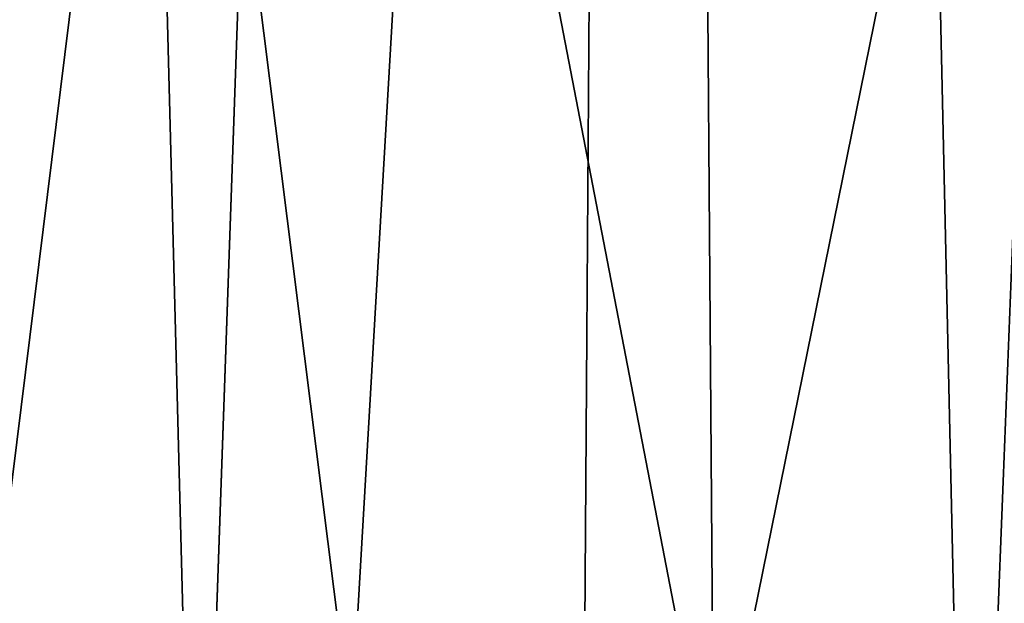
# Model space of a CAD drawing. Extents: x -33 to 1785, y 1370 to 2039.
# Drawn here: x 1486 to 1523, y 1429 to 1451 of the extents above; entities that cross this region are included whole.
import ezdxf

# ---------------------------------------------------------------- set-up
doc = ezdxf.new("R2010")
doc.units = 0
doc.header["$LTSCALE"] = 25.4
doc.layers.get('0').update_dxf_attribs({"color": 13, "linetype": 'CONTINUOUS'})

# ---------------------------------------------------------------- blocks, each defined once
blk = doc.blocks.new('SKUPINA_3')
at = {"color": 0}
blk.add_arc((1554.46468137195, 229.8075807831887), 229.8001152746743, 239.771179569038, 59.77117956903879, dxfattribs=at)
at = {"color": 43}
blk.add_arc((1554.46468137195, 229.8075807831887), 229.8001152746743, 239.771179569038, 59.77117956903879, dxfattribs=at)
blk.add_arc((1554.46468137195, 229.8075807831887), 229.8001152746743, 239.771179569038, 59.77117956903879, dxfattribs=at)
blk.add_arc((1554.46468137195, 229.8075807831887), 229.8001152746743, 239.771179569038, 59.77117956903879, dxfattribs=at)
blk.add_arc((1554.46468137195, 229.8075807831887), 229.8001152746743, 239.771179569038, 59.77117956903879, dxfattribs=at)
blk.add_arc((1554.46468137195, 229.8075807831887), 229.8001152746743, 239.771179569038, 59.77117956903879, dxfattribs=at)
blk.add_arc((1554.46468137195, 229.8075807831887), 229.8001152746743, 239.771179569038, 59.77117956903879, dxfattribs=at)
blk.add_arc((1554.46468137195, 229.8075807831887), 229.8001152746743, 239.771179569038, 59.77117956903879, dxfattribs=at)
blk.add_arc((1554.46468137195, 229.8075807831887), 229.8001152746743, 239.771179569038, 59.77117956903879, dxfattribs=at)
blk.add_arc((1554.46468137195, 229.8075807831887), 229.8001152746743, 239.771179569038, 59.77117956903879, dxfattribs=at)
blk.add_arc((1554.46468137195, 229.8075807831887), 229.8001152746743, 239.771179569038, 59.77117956903879, dxfattribs=at)
blk.add_arc((1554.46468137195, 229.8075807831887), 229.8001152746743, 239.771179569038, 59.77117956903879, dxfattribs=at)
blk.add_arc((1554.46468137195, 229.8075807831887), 229.8001152746743, 239.771179569038, 59.77117956903879, dxfattribs=at)
blk.add_arc((1554.46468137195, 229.8075807831887), 229.8001152746743, 239.771179569038, 59.77117956903879, dxfattribs=at)
blk.add_arc((1554.46468137195, 229.8075807831887), 229.8001152746743, 239.771179569038, 59.77117956903879, dxfattribs=at)
blk.add_arc((1554.46468137195, 229.8075807831887), 229.8001152746743, 239.771179569038, 59.77117956903879, dxfattribs=at)
blk.add_arc((1554.46468137195, 229.8075807831887), 229.8001152746743, 239.771179569038, 59.77117956903879, dxfattribs=at)
blk.add_arc((1554.46468137195, 229.8075807831887), 229.8001152746743, 239.771179569038, 59.77117956903879, dxfattribs=at)
blk.add_arc((1554.46468137195, 229.8075807831887), 229.8001152746743, 239.771179569038, 59.77117956903879, dxfattribs=at)
blk.add_arc((1554.46468137195, 229.8075807831887), 229.8001152746743, 239.771179569038, 59.77117956903879, dxfattribs=at)
blk.add_arc((1554.46468137195, 229.8075807831887), 229.8001152746743, 239.771179569038, 59.77117956903879, dxfattribs=at)
blk.add_arc((1554.46468137195, 229.8075807831887), 229.8001152746743, 239.771179569038, 59.77117956903879, dxfattribs=at)
blk.add_arc((1554.46468137195, 229.8075807831887), 229.8001152746743, 239.771179569038, 59.77117956903879, dxfattribs=at)
blk.add_arc((1554.46468137195, 229.8075807831887), 229.8001152746743, 239.771179569038, 59.77117956903879, dxfattribs=at)
blk.add_arc((1554.46468137195, 229.8075807831887), 229.8001152746743, 239.771179569038, 59.77117956903879, dxfattribs=at)
blk.add_arc((1554.46468137195, 229.8075807831887), 229.8001152746743, 239.771179569038, 59.77117956903879, dxfattribs=at)
blk.add_arc((1554.46468137195, 229.8075807831887), 229.8001152746743, 239.771179569038, 59.77117956903879, dxfattribs=at)
blk.add_arc((1554.46468137195, 229.8075807831887), 229.8001152746743, 239.771179569038, 59.77117956903879, dxfattribs=at)
blk.add_arc((1554.46468137195, 229.8075807831887), 229.8001152746743, 239.771179569038, 59.77117956903879, dxfattribs=at)
blk.add_arc((1554.46468137195, 229.8075807831887), 229.8001152746743, 239.771179569038, 59.77117956903879, dxfattribs=at)
blk.add_arc((1554.46468137195, 229.8075807831887), 229.8001152746743, 239.771179569038, 59.77117956903879, dxfattribs=at)
blk.add_arc((1554.46468137195, 229.8075807831887), 229.8001152746743, 239.771179569038, 59.77117956903879, dxfattribs=at)
blk.add_arc((1554.46468137195, 229.8075807831887), 229.8001152746743, 239.771179569038, 59.77117956903879, dxfattribs=at)
blk.add_arc((1554.46468137195, 229.8075807831887), 229.8001152746743, 239.771179569038, 59.77117956903879, dxfattribs=at)
blk.add_arc((1554.46468137195, 229.8075807831887), 229.8001152746743, 239.771179569038, 59.77117956903879, dxfattribs=at)
blk.add_arc((1554.46468137195, 229.8075807831887), 229.8001152746743, 239.771179569038, 59.77117956903879, dxfattribs=at)
blk.add_arc((1554.46468137195, 229.8075807831887), 229.8001152746743, 239.771179569038, 59.77117956903879, dxfattribs=at)
blk.add_arc((1554.46468137195, 229.8075807831887), 229.8001152746743, 239.771179569038, 59.77117956903879, dxfattribs=at)
blk.add_arc((1554.46468137195, 229.8075807831887), 229.8001152746743, 239.771179569038, 59.77117956903879, dxfattribs=at)
blk.add_arc((1554.46468137195, 229.8075807831887), 229.8001152746743, 239.771179569038, 59.77117956903879, dxfattribs=at)
blk.add_arc((1554.46468137195, 229.8075807831887), 229.8001152746743, 239.771179569038, 59.77117956903879, dxfattribs=at)
blk.add_arc((1554.46468137195, 229.8075807831887), 229.8001152746743, 239.771179569038, 59.77117956903879, dxfattribs=at)
blk.add_arc((1554.46468137195, 229.8075807831887), 229.8001152746743, 239.771179569038, 59.77117956903879, dxfattribs=at)
blk.add_arc((1554.46468137195, 229.8075807831887), 229.8001152746743, 239.771179569038, 59.77117956903879, dxfattribs=at)
blk.add_arc((1554.46468137195, 229.8075807831887), 229.8001152746743, 239.771179569038, 59.77117956903879, dxfattribs=at)
blk.add_arc((1554.46468137195, 229.8075807831887), 229.8001152746743, 239.771179569038, 59.77117956903879, dxfattribs=at)
blk.add_arc((1554.46468137195, 229.8075807831887), 229.8001152746743, 239.771179569038, 59.77117956903879, dxfattribs=at)
blk.add_arc((1554.46468137195, 229.8075807831887), 229.8001152746743, 239.771179569038, 59.77117956903879, dxfattribs=at)
blk.add_arc((1554.46468137195, 229.8075807831887), 229.8001152746743, 239.771179569038, 59.77117956903879, dxfattribs=at)
blk.add_arc((1554.46468137195, 229.8075807831887), 229.8001152746743, 239.771179569038, 59.77117956903879, dxfattribs=at)
at = {"color": 0}
mesh = blk.add_polyface(dxfattribs=at)
corners = [(1448.467032326195, 535.3316509463091), (1428.568299399345, 36.81001971342847), (1428.568299399344, 542.7711905466937), (1432.566397871391, 34.84058404494684), (1437.371728466466, 32.06907164514465), (1438.770750956429, 31.25530191119442), (1451.729744729604, 24.25071329064599), (1479.653396610862, 522.8956792397966), (1465.110898394016, 18.09080193043463), (1478.859225919011, 12.80088022763625), (1492.918232477782, 8.402685605210854), (1510.563103348843, 509.787180509818), (1507.230146596732, 4.914291188273228), (1521.736157550848, 2.350031537740824), (1541.181651632937, 496.0123044466749), (1536.37665702959, 0.7204437465497278), (1551.091484080226, 0.03222414047830852), (1571.494677149393, 481.5775133633329), (1565.82017232208, 0.2882007615116663), (1580.502198415877, 1.48732174680614), (1601.48795891667, 466.4895791637555), (1595.077230767109, 3.624659651023478), (1609.485377441513, 6.691431694257608), (1631.145117568285, 450.756804739072), (1623.667432273865, 10.67503585236165), (1637.565118158816, 15.55910264136928), (1660.09263996241, 434.5832602907828), (1651.121326524024, 21.32356238321704), (1664.280352001517, 27.94472767635186), (1670.158611787468, 428.3598596551843), (1676.988121333002, 35.39539073234869), (1682.084810281538, 420.888556752001), (1689.192415568494, 43.64493517854856), (1682.642194384295, 420.539377131422), (1694.599068086164, 411.9351367446211), (1700.843084645164, 52.6594618673001), (1705.980099534292, 402.5824951641374), (1711.892253464716, 62.40192817482904), (1716.738521629236, 392.5198844003598), (1722.294518622431, 72.83230021732658), (1726.830125706933, 381.7886538793388), (1732.007134979494, 83.9077173587607), (1736.213443201587, 370.4329005291277), (1740.990191311947, 95.58266833442855), (1744.849916048894, 358.499287576045), (1749.206774314461, 107.8091782665016), (1752.704055129409, 346.0368527954649), (1756.623120285027, 120.5370058030909), (1759.743586100945, 333.096807005086), (1763.20875386725, 133.7138495707377), (1765.939582020759, 319.7323236286917), (1768.936613280126, 147.2855630919778), (1771.266582212584, 305.9983201951492), (1773.783161520706, 161.1963772848288), (1775.702696889994, 291.9512326705002), (1777.728483082688, 175.3891296299114), (1779.229697106233, 277.6487835504744), (1780.756365793507, 189.8054990635038), (1781.833089660878, 263.1497446663711), (1782.854367433622, 204.3862456313015), (1783.502176655491, 248.5136956790019), (1784.013866864276, 219.0714539180987), (1784.230099453596, 233.8007792530756)]
mesh.append_faces([[corners[k] for k in face] for face in [(0, 1, 2), (61, 60, 62)]], dxfattribs={"vtx0": -1, "color": 0})
mesh.append_faces([[corners[k] for k in face] for face in [(1, 0, 3), (3, 0, 4), (4, 0, 5), (5, 0, 6), (6, 7, 8), (8, 7, 9), (9, 7, 10), (10, 11, 12), (12, 11, 13), (13, 14, 15), (15, 14, 16), (16, 17, 18), (18, 17, 19), (19, 20, 21), (21, 20, 22), (22, 23, 24), (24, 23, 25), (25, 26, 27), (27, 26, 28), (28, 29, 30), (30, 31, 32), (32, 34, 35), (35, 36, 37), (37, 38, 39), (39, 40, 41), (41, 42, 43), (43, 44, 45), (45, 46, 47), (47, 48, 49), (49, 50, 51), (51, 52, 53), (53, 54, 55), (55, 56, 57), (57, 58, 59), (59, 60, 61)]], dxfattribs={"vtx0": -1, "vtx1": -1, "color": 0})
mesh.append_faces([[corners[k] for k in face] for face in [(6, 0, 7), (10, 7, 11), (13, 11, 14), (16, 14, 17), (19, 17, 20), (22, 20, 23), (25, 23, 26), (28, 26, 29), (30, 29, 31), (32, 31, 33), (32, 33, 34), (35, 34, 36), (37, 36, 38), (39, 38, 40), (41, 40, 42), (43, 42, 44), (45, 44, 46), (47, 46, 48), (49, 48, 50), (51, 50, 52), (53, 52, 54), (55, 54, 56), (57, 56, 58), (59, 58, 60)]], dxfattribs={"vtx0": -1, "vtx2": -1, "color": 0})
mesh = blk.add_polyface(dxfattribs=at)
corners = [(1394.105334063943, 483.718522261404, 460.0000000000001), (1379.767646508795, 541.6915458281826, 460.0000000000001), (1411.107870137095, 530.7419952563383, 460.0000000000001), (1424.186596487027, 472.4720401939883, 460.0000000000001), (1442.203593505911, 519.1162366587756, 460.0000000000001), (1454.017222927644, 460.576686730634, 460.0000000000001), (1473.040228440628, 506.8197241165707, 460.0000000000001), (1483.58321871584, 448.038042429493, 460.0000000000001), (1503.60330831483, 493.8582263867041, 460.0000000000001), (1512.870713329818, 434.8619896406984, 460.0000000000001), (1533.878494837031, 480.2378241957718, 460.0000000000001), (1541.865966903214, 421.05470974667, 460.0000000000001), (1563.851584777406, 465.9649073872299, 460.0000000000001), (1570.555376670927, 406.622680262248, 460.0000000000001), (1593.508516630998, 451.0461719237273, 460.0000000000001), (1598.919803311852, 391.5756849897304, 460.0000000000001), (1440.757801689311, 50.18201760312363, 460.0000000000001), (1335.529473393849, 157.7538248213814, 460.0000000000001), (1464.320656281271, 94.31217846428046, 460.0000000000001), (1446.083767455645, 47.11022475344065, 460.0000000000001), (1447.521813153531, 46.27375046372043, 460.0000000000001), (1459.754472865962, 39.67231225241872, 460.0000000000001), (1472.392696231382, 33.88506245106019, 460.0000000000001), (1471.144247010125, 90.3766185809324, 460.0000000000001), (1471.970953116095, 89.89574484805087, 460.0000000000001), (1482.059763761516, 84.45124940168554, 460.0000000000001), (1485.382364437102, 28.93678295176951, 460.0000000000001), (1491.721547173792, 80.02696028155097, 460.0000000000001), (1498.667853729645, 24.84866304704414, 460.0000000000001), (1501.652006319194, 76.2440547731479, 460.0000000000001), (1512.192273604232, 21.63820869392724, 460.0000000000001), (1511.808617447129, 73.11873185862318, 460.0000000000001), (1522.147888389465, 70.6643746505, 460.0000000000001), (1525.897710418665, 19.31916755084068, 460.0000000000001), (1532.625544800717, 68.89149308314764, 460.0000000000001), (1539.725475388401, 17.90147010798352, 460.0000000000001), (1543.196719747578, 67.80767890761304, 460.0000000000001), (1553.616355900961, 17.39118716345529, 460.0000000000001), (1553.816145835989, 67.41757318258728, 460.0000000000001), (1567.510869073424, 17.79050382717023, 460.0000000000001), (1564.438349053146, 67.7228464006794, 460.0000000000001), (1575.017843494106, 68.72219133509078, 460.0000000000001), (1581.349516467264, 19.0977101638551, 460.0000000000001), (1585.509326139464, 70.41132863740144, 460.0000000000001), (1595.07303886979, 21.30720851530648, 460.0000000000001)]
mesh.append_faces([[corners[k] for k in face] for face in [(0, 2, 3), (3, 4, 5), (5, 6, 7), (7, 8, 9), (9, 10, 11), (11, 12, 13), (13, 14, 15), (16, 18, 19), (19, 18, 20), (20, 18, 21), (21, 18, 22), (22, 25, 26), (26, 27, 28), (28, 29, 30), (30, 32, 33), (33, 34, 35), (35, 36, 37), (37, 38, 39), (39, 41, 42), (42, 43, 44)]], dxfattribs={"vtx0": -1, "vtx1": -1, "color": 0})
mesh.append_faces([[corners[k] for k in face] for face in [(0, 1, 2), (3, 2, 4), (5, 4, 6), (7, 6, 8), (9, 8, 10), (11, 10, 12), (13, 12, 14), (16, 17, 18), (22, 18, 23), (22, 23, 24), (22, 24, 25), (26, 25, 27), (28, 27, 29), (30, 29, 31), (30, 31, 32), (33, 32, 34), (35, 34, 36), (37, 36, 38), (39, 38, 40), (39, 40, 41), (42, 41, 43)]], dxfattribs={"vtx0": -1, "vtx2": -1, "color": 0})

msp = doc.modelspace()

# ---------------------------------------------------------------- block references
at = {"color": 0}
msp.add_blockref('SKUPINA_3', (0, 1400), dxfattribs=at)

doc.saveas('drawing.dxf')
